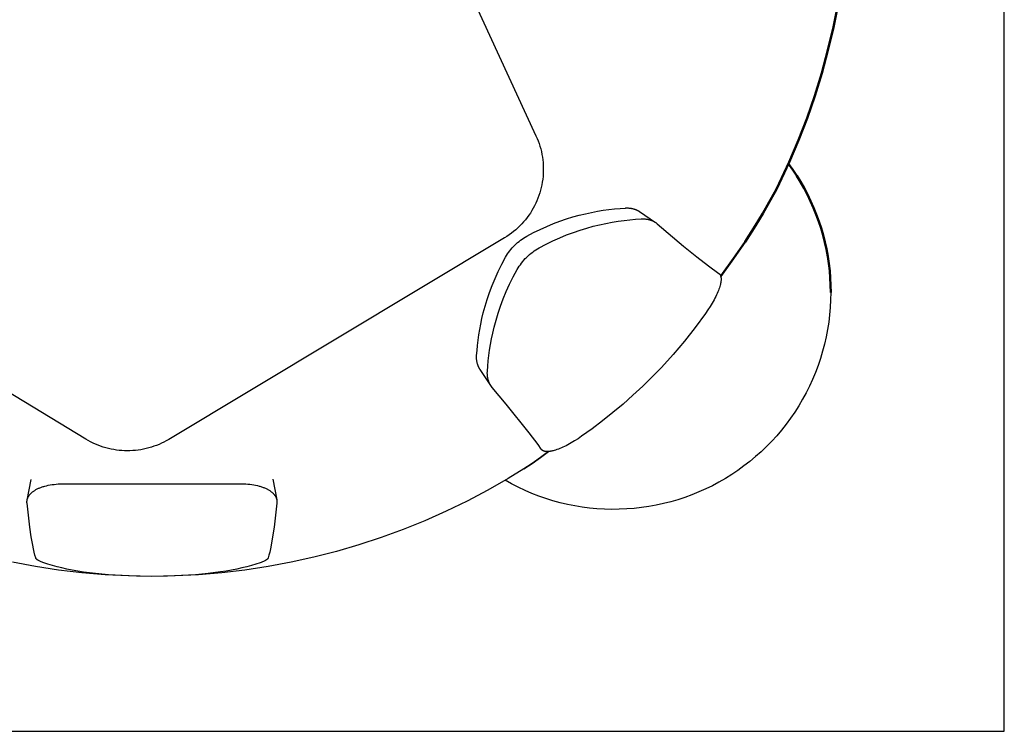
# Model space of a CAD drawing. Units: millimetres. Extents: x -1977 to 1978, y -1950 to 2170.
# Drawn here: x -85 to 550, y -550 to -91 of the extents above; entities that cross this region are included whole.
import ezdxf

# ---------------------------------------------------------------- set-up
doc = ezdxf.new("R2010")
doc.units = ezdxf.units.MM
doc.layers.add('M10_mini turtle', color=7, linetype='Continuous', true_color=0x000000)
doc.layers.add('Make2D$Visible$Curves', color=7, linetype='Continuous', true_color=0x000000)
doc.layers.add('Make2D$Visible$SceneSilhouetteCurves', color=7, linetype='Continuous', lineweight=50, true_color=0x000000)

msp = doc.modelspace()

# ---------------------------------------------------------------- linework, layer by layer
at = {"layer": 'M10_mini turtle', "color": 3, "true_color": 0x00ff00}
for p, q in [((550, -550, 62), (550, 550, 62)), ((-550, -550, 62), (550, -550, 62))]:
    msp.add_line(p, q, dxfattribs=at)
at = {"layer": 'Make2D$Visible$Curves', "color": 15, "lineweight": -3, "true_color": 0xbf3f3f}
for p, q in [((171.51, 0, 62), (247.87, -165.65, 62)), ((247.87, -165.65, 62), (248.6, -167.3, 62)), ((248.6, -167.3, 62), (249.26, -168.97, 62)), ((249.26, -168.97, 62), (249.87, -170.66, 62)), ((249.87, -170.66, 62), (250.42, -172.37, 62)), ((250.42, -172.37, 62), (250.91, -174.1, 62)), ((250.91, -174.1, 62), (251.34, -175.85, 62)), ((251.34, -175.85, 62), (251.71, -177.61, 62)), ((251.71, -177.61, 62), (252.01, -179.38, 62)), ((252.01, -179.38, 62), (252.26, -181.16, 62)), ((252.26, -181.16, 62), (252.44, -182.95, 62)), ((252.44, -182.95, 62), (252.56, -184.74, 62)), ((252.54, -190.13, 62), (252.41, -191.93, 62)), ((252.61, -188.34, 62), (252.54, -190.13, 62)), ((252.56, -184.74, 62), (252.62, -186.54, 62)), ((252.62, -186.54, 62), (252.61, -188.34, 62)), ((251.96, -195.49, 62), (251.65, -197.26, 62)), ((252.22, -193.71, 62), (251.96, -195.49, 62)), ((252.41, -191.93, 62), (252.22, -193.71, 62)), ((250.33, -202.49, 62), (249.77, -204.2, 62)), ((250.83, -200.76, 62), (250.33, -202.49, 62)), ((251.27, -199.02, 62), (250.83, -200.76, 62)), ((251.65, -197.26, 62), (251.27, -199.02, 62)), ((247.74, -209.19, 62), (246.95, -210.81, 62)), ((248.47, -207.55, 62), (247.74, -209.19, 62)), ((249.15, -205.89, 62), (248.47, -207.55, 62)), ((249.77, -204.2, 62), (249.15, -205.89, 62)), ((244.24, -215.47, 62), (243.24, -216.96, 62)), ((245.2, -213.95, 62), (244.24, -215.47, 62)), ((246.1, -212.4, 62), (245.2, -213.95, 62)), ((246.95, -210.81, 62), (246.1, -212.4, 62)), ((275.74, -216.89, 62), (279.73, -215.91, 62)), ((279.73, -215.91, 62), (283.65, -215.06, 62)), ((283.65, -215.06, 62), (287.5, -214.33, 62)), ((287.5, -214.33, 62), (291.27, -213.72, 62)), ((291.27, -213.72, 62), (294.96, -213.22, 62)), ((294.96, -213.22, 62), (298.57, -212.81, 62)), ((298.57, -212.81, 62), (302.11, -212.48, 62)), ((302.11, -212.48, 62), (305.56, -212.25, 62)), ((305.56, -212.25, 62), (305.95, -212.23, 62)), ((305.95, -212.23, 62), (306.33, -212.22, 62)), ((306.33, -212.22, 62), (306.7, -212.21, 62)), ((306.7, -212.21, 62), (307.07, -212.22, 62)), ((307.07, -212.22, 62), (307.44, -212.23, 62)), ((307.44, -212.23, 62), (307.81, -212.26, 62)), ((307.81, -212.26, 62), (308.17, -212.28, 62)), ((308.17, -212.28, 62), (308.52, -212.32, 62)), ((308.52, -212.32, 62), (308.88, -212.37, 62)), ((308.88, -212.37, 62), (309.22, -212.42, 62)), ((309.22, -212.42, 62), (309.57, -212.48, 62)), ((309.57, -212.48, 62), (309.91, -212.55, 62)), ((309.91, -212.55, 62), (310.24, -212.62, 62)), ((310.24, -212.62, 62), (310.57, -212.7, 62)), ((310.57, -212.7, 62), (310.9, -212.79, 62)), ((310.9, -212.79, 62), (311.22, -212.89, 62)), ((311.22, -212.89, 62), (311.45, -212.96, 62)), ((311.45, -212.96, 62), (311.68, -213.04, 62)), ((311.68, -213.04, 62), (311.9, -213.13, 62)), ((311.9, -213.13, 62), (312.12, -213.21, 62)), ((312.12, -213.21, 62), (312.34, -213.3, 62)), ((312.34, -213.3, 62), (312.56, -213.39, 62)), ((312.56, -213.39, 62), (312.78, -213.49, 62)), ((312.78, -213.49, 62), (312.99, -213.59, 62)), ((312.99, -213.59, 62), (313.2, -213.69, 62)), ((313.2, -213.69, 62), (313.41, -213.8, 62)), ((313.41, -213.8, 62), (313.62, -213.91, 62)), ((313.62, -213.91, 62), (313.82, -214.03, 62)), ((313.82, -214.03, 62), (314.02, -214.15, 62)), ((314.02, -214.15, 62), (314.21, -214.27, 62)), ((314.21, -214.27, 62), (314.41, -214.39, 62)), ((314.41, -214.39, 62), (314.6, -214.52, 62)), ((314.6, -214.52, 62), (325.01, -221.62, 62)), ((239.91, -221.21, 62), (238.71, -222.54, 62)), ((241.07, -219.83, 62), (239.91, -221.21, 62)), ((242.18, -218.42, 62), (241.07, -219.83, 62)), ((243.24, -216.96, 62), (242.18, -218.42, 62)), ((259.13, -222.32, 62), (263.36, -220.72, 62)), ((263.36, -220.72, 62), (267.55, -219.29, 62)), ((267.55, -219.29, 62), (271.68, -218.01, 62)), ((271.68, -218.01, 62), (275.74, -216.89, 62)), ((288.96, -223.03, 62), (293.01, -222.16, 62)), ((293.01, -222.16, 62), (296.98, -221.41, 62)), ((296.98, -221.41, 62), (300.88, -220.78, 62)), ((300.88, -220.78, 62), (304.69, -220.26, 62)), ((304.69, -220.26, 62), (308.43, -219.83, 62)), ((308.43, -219.83, 62), (312.09, -219.5, 62)), ((312.09, -219.5, 62), (315.66, -219.26, 62)), ((315.66, -219.26, 62), (316.06, -219.24, 62)), ((316.06, -219.24, 62), (316.45, -219.23, 62)), ((316.45, -219.23, 62), (316.84, -219.23, 62)), ((316.84, -219.23, 62), (317.22, -219.23, 62)), ((317.22, -219.23, 62), (317.6, -219.25, 62)), ((317.6, -219.25, 62), (317.98, -219.27, 62)), ((317.98, -219.27, 62), (318.35, -219.3, 62)), ((318.35, -219.3, 62), (318.72, -219.34, 62)), ((318.72, -219.34, 62), (319.09, -219.39, 62)), ((319.09, -219.39, 62), (319.45, -219.44, 62)), ((319.45, -219.44, 62), (319.8, -219.5, 62)), ((319.8, -219.5, 62), (320.15, -219.57, 62)), ((320.15, -219.57, 62), (320.5, -219.65, 62)), ((320.5, -219.65, 62), (320.84, -219.74, 62)), ((320.84, -219.74, 62), (321.17, -219.83, 62)), ((321.17, -219.83, 62), (321.51, -219.93, 62)), ((321.51, -219.93, 62), (321.83, -220.04, 62)), ((321.83, -220.04, 62), (322.15, -220.15, 62)), ((322.15, -220.15, 62), (322.47, -220.27, 62)), ((322.47, -220.27, 62), (322.78, -220.4, 62)), ((322.78, -220.4, 62), (323.09, -220.54, 62)), ((323.09, -220.54, 62), (323.39, -220.68, 62)), ((323.39, -220.68, 62), (323.69, -220.83, 62)), ((323.69, -220.83, 62), (323.98, -220.98, 62)), ((323.98, -220.98, 62), (324.27, -221.15, 62)), ((324.27, -221.15, 62), (324.55, -221.32, 62)), ((324.55, -221.32, 62), (324.82, -221.49, 62)), ((324.82, -221.49, 62), (325.1, -221.68, 62)), ((325.1, -221.68, 62), (325.36, -221.87, 62)), ((325.36, -221.87, 62), (325.62, -222.06, 62)), ((325.62, -222.06, 62), (325.88, -222.26, 62)), ((325.88, -222.26, 62), (326.13, -222.47, 62)), ((232.03, -228.54, 62), (230.57, -229.6, 62)), ((233.45, -227.44, 62), (232.03, -228.54, 62)), ((234.82, -226.28, 62), (233.45, -227.44, 62)), ((236.16, -225.08, 62), (234.82, -226.28, 62)), ((237.46, -223.83, 62), (236.16, -225.08, 62)), ((238.71, -222.54, 62), (237.46, -223.83, 62)), ((241.95, -230.43, 62), (246.26, -228.14, 62)), ((246.26, -228.14, 62), (250.57, -226.02, 62)), ((250.57, -226.02, 62), (254.87, -224.08, 62)), ((254.87, -224.08, 62), (259.13, -222.32, 62)), ((267.67, -229.64, 62), (272.04, -227.99, 62)), ((272.04, -227.99, 62), (276.37, -226.52, 62)), ((276.37, -226.52, 62), (280.63, -225.2, 62)), ((280.63, -225.2, 62), (284.84, -224.04, 62)), ((284.84, -224.04, 62), (288.96, -223.03, 62)), ((326.13, -222.47, 62), (343.11, -236.77, 62)), ((227.56, -231.55, 62), (10.93, -361.59, 62)), ((229.08, -230.6, 62), (227.56, -231.55, 62)), ((230.57, -229.6, 62), (229.08, -230.6, 62)), ((235.09, -235.39, 62), (236.01, -234.57, 62)), ((236.01, -234.57, 62), (236.95, -233.78, 62)), ((236.95, -233.78, 62), (237.92, -233.03, 62)), ((237.92, -233.03, 62), (238.91, -232.32, 62)), ((238.91, -232.32, 62), (239.91, -231.65, 62)), ((239.91, -231.65, 62), (240.92, -231.02, 62)), ((240.92, -231.02, 62), (241.95, -230.43, 62)), ((254.37, -235.65, 62), (258.82, -233.47, 62)), ((258.82, -233.47, 62), (263.26, -231.47, 62)), ((263.26, -231.47, 62), (267.67, -229.64, 62)), ((229.55, -241.92, 62), (230.23, -240.92, 62)), ((230.23, -240.92, 62), (230.95, -239.94, 62)), ((230.95, -239.94, 62), (231.71, -238.98, 62)), ((231.71, -238.98, 62), (232.5, -238.04, 62)), ((232.5, -238.04, 62), (233.33, -237.13, 62)), ((233.33, -237.13, 62), (234.19, -236.24, 62)), ((234.19, -236.24, 62), (235.09, -235.39, 62)), ((244.75, -241.48, 62), (245.75, -240.7, 62)), ((245.75, -240.7, 62), (246.77, -239.97, 62)), ((246.77, -239.97, 62), (247.81, -239.28, 62)), ((247.81, -239.28, 62), (248.86, -238.63, 62)), ((248.86, -238.63, 62), (249.92, -238.02, 62)), ((249.92, -238.02, 62), (254.37, -235.65, 62)), ((343.11, -236.77, 62), (351.63, -243.67, 62)), ((225.82, -248.55, 62), (228.31, -243.95, 62)), ((228.31, -243.95, 62), (228.91, -242.93, 62)), ((228.91, -242.93, 62), (229.55, -241.92, 62)), ((238.55, -247.84, 62), (239.33, -246.85, 62)), ((239.33, -246.85, 62), (240.15, -245.88, 62)), ((240.15, -245.88, 62), (241.01, -244.94, 62)), ((241.01, -244.94, 62), (241.45, -244.48, 62)), ((241.45, -244.48, 62), (241.9, -244.02, 62)), ((241.9, -244.02, 62), (242.36, -243.58, 62)), ((242.36, -243.58, 62), (242.83, -243.14, 62)), ((242.83, -243.14, 62), (243.78, -242.29, 62)), ((243.78, -242.29, 62), (244.75, -241.48, 62)), ((351.63, -243.67, 62), (359.21, -249.58, 62)), ((221.45, -257.74, 62), (223.53, -253.16, 62)), ((223.53, -253.16, 62), (225.82, -248.55, 62)), ((233.26, -256.74, 62), (235.83, -251.98, 62)), ((235.83, -251.98, 62), (236.45, -250.93, 62)), ((236.45, -250.93, 62), (237.11, -249.88, 62)), ((237.11, -249.88, 62), (237.81, -248.86, 62)), ((237.81, -248.86, 62), (238.55, -247.84, 62)), ((359.21, -249.58, 62), (365.81, -254.46, 62)), ((219.56, -262.3, 62), (221.45, -257.74, 62)), ((230.9, -261.5, 62), (233.26, -256.74, 62)), ((365.81, -254.46, 62), (365.85, -254.49, 62)), ((365.85, -254.49, 62), (365.89, -254.52, 62)), ((365.89, -254.52, 62), (365.94, -254.56, 62)), ((365.94, -254.56, 62), (365.98, -254.59, 62)), ((365.98, -254.59, 62), (366.01, -254.62, 62)), ((366.01, -254.62, 62), (366.05, -254.66, 62)), ((366.05, -254.66, 62), (366.09, -254.69, 62)), ((366.09, -254.69, 62), (366.13, -254.73, 62)), ((366.13, -254.73, 62), (366.17, -254.76, 62)), ((366.17, -254.76, 62), (366.2, -254.8, 62)), ((366.2, -254.8, 62), (366.24, -254.84, 62)), ((366.24, -254.84, 62), (366.27, -254.88, 62)), ((366.27, -254.88, 62), (366.34, -254.95, 62)), ((366.34, -254.95, 62), (366.41, -255.04, 62)), ((366.41, -255.04, 62), (366.47, -255.12, 62)), ((366.47, -255.12, 62), (366.54, -255.21, 62)), ((366.54, -255.21, 62), (366.6, -255.3, 62)), ((366.6, -255.3, 62), (366.65, -255.39, 62)), ((366.65, -255.39, 62), (366.71, -255.49, 62)), ((366.71, -255.49, 62), (366.76, -255.59, 62)), ((366.76, -255.59, 62), (366.81, -255.69, 62)), ((366.81, -255.69, 62), (366.86, -255.79, 62)), ((366.86, -255.79, 62), (366.9, -255.9, 62)), ((366.9, -255.9, 62), (366.94, -256.01, 62)), ((366.94, -256.01, 62), (366.98, -256.12, 62)), ((366.98, -256.12, 62), (367.02, -256.23, 62)), ((367.02, -256.23, 62), (367.06, -256.35, 62)), ((367.06, -256.35, 62), (367.09, -256.47, 62)), ((367.14, -260.1, 62), (367.08, -260.46, 62)), ((367.09, -256.47, 62), (367.12, -256.59, 62)), ((367.12, -256.59, 62), (367.15, -256.72, 62)), ((367.19, -259.74, 62), (367.14, -260.1, 62)), ((367.15, -256.72, 62), (367.17, -256.84, 62)), ((367.17, -256.84, 62), (367.19, -256.97, 62)), ((367.19, -256.97, 62), (367.22, -257.11, 62)), ((367.23, -259.4, 62), (367.19, -259.74, 62)), ((367.22, -257.11, 62), (367.23, -257.24, 62)), ((367.23, -257.24, 62), (367.25, -257.38, 62)), ((367.26, -259.06, 62), (367.23, -259.4, 62)), ((367.25, -257.38, 62), (367.26, -257.52, 62)), ((367.26, -257.52, 62), (367.27, -257.66, 62)), ((367.28, -258.73, 62), (367.26, -259.06, 62)), ((367.27, -257.66, 62), (367.28, -257.81, 62)), ((367.28, -257.81, 62), (367.29, -258.11, 62)), ((367.29, -258.42, 62), (367.28, -258.73, 62)), ((367.29, -258.11, 62), (367.29, -258.42, 62)), ((-42.46, -361.44, 62), (-201.24, -264.94, 62)), ((217.87, -266.81, 62), (219.56, -262.3, 62)), ((226.79, -270.94, 62), (228.74, -266.23, 62)), ((228.74, -266.23, 62), (230.9, -261.5, 62)), ((365.22, -266.41, 62), (364.81, -267.38, 62)), ((365.6, -265.47, 62), (365.22, -266.41, 62)), ((365.94, -264.56, 62), (365.6, -265.47, 62)), ((366.25, -263.68, 62), (365.94, -264.56, 62)), ((366.51, -262.82, 62), (366.25, -263.68, 62)), ((366.74, -262, 62), (366.51, -262.82, 62)), ((366.84, -261.61, 62), (366.74, -262, 62)), ((366.93, -261.22, 62), (366.84, -261.61, 62)), ((367.01, -260.83, 62), (366.93, -261.22, 62)), ((367.08, -260.46, 62), (367.01, -260.83, 62)), ((215.03, -275.65, 62), (216.36, -271.26, 62)), ((216.36, -271.26, 62), (217.87, -266.81, 62)), ((225.05, -275.6, 62), (226.79, -270.94, 62)), ((362.79, -271.46, 62), (361.58, -273.62, 62)), ((363.34, -270.41, 62), (362.79, -271.46, 62)), ((363.87, -269.38, 62), (363.34, -270.41, 62)), ((364.35, -268.37, 62), (363.87, -269.38, 62)), ((364.81, -267.38, 62), (364.35, -268.37, 62)), ((213.88, -279.96, 62), (215.03, -275.65, 62)), ((223.49, -280.2, 62), (225.05, -275.6, 62)), ((358.79, -278.07, 62), (357.24, -280.32, 62)), ((360.24, -275.82, 62), (358.79, -278.07, 62)), ((361.58, -273.62, 62), (360.24, -275.82, 62)), ((212.24, -287.21, 62), (213.01, -283.61, 62)), ((213.01, -283.61, 62), (213.88, -279.96, 62)), ((220.93, -289.2, 62), (222.12, -284.74, 62)), ((222.12, -284.74, 62), (223.49, -280.2, 62)), ((357.24, -280.32, 62), (350.65, -289.3, 62)), ((211.02, -294.2, 62), (211.59, -290.73, 62)), ((211.59, -290.73, 62), (212.24, -287.21, 62)), ((220.03, -292.97, 62), (220.93, -289.2, 62)), ((350.65, -289.3, 62), (343.7, -298.1, 62)), ((210.16, -300.92, 62), (210.55, -297.59, 62)), ((210.55, -297.59, 62), (211.02, -294.2, 62)), ((218.57, -300.33, 62), (219.25, -296.68, 62)), ((219.25, -296.68, 62), (220.03, -292.97, 62)), ((343.7, -298.1, 62), (336.4, -306.71, 62)), ((209.6, -307.38, 62), (209.84, -304.19, 62)), ((209.84, -304.19, 62), (210.16, -300.92, 62)), ((217.5, -307.42, 62), (217.99, -303.91, 62)), ((217.99, -303.91, 62), (218.57, -300.33, 62)), ((209.56, -308.15, 62), (209.57, -307.77, 62)), ((209.56, -308.52, 62), (209.56, -308.15, 62)), ((209.56, -308.9, 62), (209.56, -308.52, 62)), ((209.57, -309.27, 62), (209.56, -308.9, 62)), ((209.57, -307.77, 62), (209.6, -307.38, 62)), ((209.59, -309.63, 62), (209.57, -309.27, 62)), ((209.61, -309.99, 62), (209.59, -309.63, 62)), ((209.65, -310.35, 62), (209.61, -309.99, 62)), ((209.69, -310.7, 62), (209.65, -310.35, 62)), ((209.74, -311.05, 62), (209.69, -310.7, 62)), ((209.8, -311.39, 62), (209.74, -311.05, 62)), ((216.77, -314.24, 62), (217.1, -310.86, 62)), ((217.1, -310.86, 62), (217.5, -307.42, 62)), ((336.4, -306.71, 62), (328.79, -315.09, 62)), ((209.86, -311.73, 62), (209.8, -311.39, 62)), ((209.93, -312.07, 62), (209.86, -311.73, 62)), ((210.01, -312.4, 62), (209.93, -312.07, 62)), ((210.1, -312.72, 62), (210.01, -312.4, 62)), ((210.19, -313.04, 62), (210.1, -312.72, 62)), ((210.27, -313.27, 62), (210.19, -313.04, 62)), ((210.34, -313.5, 62), (210.27, -313.27, 62)), ((210.42, -313.73, 62), (210.34, -313.5, 62)), ((210.51, -313.95, 62), (210.42, -313.73, 62)), ((210.6, -314.17, 62), (210.51, -313.95, 62)), ((210.69, -314.39, 62), (210.6, -314.17, 62)), ((210.78, -314.61, 62), (210.69, -314.39, 62)), ((210.88, -314.82, 62), (210.78, -314.61, 62)), ((210.98, -315.03, 62), (210.88, -314.82, 62)), ((211.09, -315.24, 62), (210.98, -315.03, 62)), ((211.2, -315.44, 62), (211.09, -315.24, 62)), ((211.31, -315.65, 62), (211.2, -315.44, 62)), ((211.42, -315.85, 62), (211.31, -315.65, 62)), ((211.54, -316.04, 62), (211.42, -315.85, 62)), ((211.67, -316.24, 62), (211.54, -316.04, 62)), ((211.79, -316.43, 62), (211.67, -316.24, 62)), ((218.8, -326.9, 62), (211.79, -316.43, 62)), ((216.5, -317.94, 62), (216.52, -317.54, 62)), ((216.52, -317.54, 62), (216.77, -314.24, 62)), ((328.79, -315.09, 62), (322.84, -321.26, 62)), ((216.48, -318.72, 62), (216.49, -318.33, 62)), ((216.48, -319.11, 62), (216.48, -318.72, 62)), ((216.5, -319.49, 62), (216.48, -319.11, 62)), ((216.49, -318.33, 62), (216.5, -317.94, 62)), ((216.52, -319.86, 62), (216.5, -319.49, 62)), ((216.54, -320.24, 62), (216.52, -319.86, 62)), ((216.58, -320.61, 62), (216.54, -320.24, 62)), ((216.62, -320.97, 62), (216.58, -320.61, 62)), ((216.67, -321.33, 62), (216.62, -320.97, 62)), ((216.73, -321.68, 62), (216.67, -321.33, 62)), ((216.8, -322.04, 62), (216.73, -321.68, 62)), ((216.87, -322.38, 62), (216.8, -322.04, 62)), ((216.96, -322.72, 62), (216.87, -322.38, 62)), ((217.05, -323.06, 62), (216.96, -322.72, 62)), ((217.14, -323.39, 62), (217.05, -323.06, 62)), ((217.22, -323.63, 62), (217.14, -323.39, 62)), ((217.3, -323.87, 62), (217.22, -323.63, 62)), ((217.38, -324.1, 62), (217.3, -323.87, 62)), ((322.84, -321.26, 62), (316.72, -327.28, 62)), ((217.47, -324.33, 62), (217.38, -324.1, 62)), ((217.56, -324.56, 62), (217.47, -324.33, 62)), ((217.65, -324.79, 62), (217.56, -324.56, 62)), ((217.75, -325.01, 62), (217.65, -324.79, 62)), ((217.85, -325.23, 62), (217.75, -325.01, 62)), ((217.96, -325.45, 62), (217.85, -325.23, 62)), ((218.07, -325.66, 62), (217.96, -325.45, 62)), ((218.18, -325.87, 62), (218.07, -325.66, 62)), ((218.3, -326.08, 62), (218.18, -325.87, 62)), ((218.42, -326.29, 62), (218.3, -326.08, 62)), ((218.54, -326.5, 62), (218.42, -326.29, 62)), ((218.67, -326.7, 62), (218.54, -326.5, 62)), ((218.8, -326.9, 62), (218.67, -326.7, 62)), ((219.65, -328.03, 62), (218.8, -326.9, 62)), ((228.68, -338.84, 62), (219.65, -328.03, 62)), ((316.72, -327.28, 62), (310.45, -333.14, 62)), ((310.45, -333.14, 62), (304.05, -338.82, 62)), ((243.49, -357.36, 62), (228.68, -338.84, 62)), ((304.05, -338.82, 62), (297.51, -344.31, 62)), ((297.51, -344.31, 62), (290.87, -349.62, 62)), ((284.12, -354.72, 62), (277.27, -359.61, 62)), ((290.87, -349.62, 62), (284.12, -354.72, 62)), ((-40.95, -362.33, 62), (-42.46, -361.44, 62)), ((10.93, -361.59, 62), (9.41, -362.46, 62)), ((249.19, -364.98, 62), (243.49, -357.36, 62)), ((275, -361.15, 62), (272.75, -362.58, 62)), ((277.27, -359.61, 62), (275, -361.15, 62)), ((-39.41, -363.16, 62), (-40.95, -362.33, 62)), ((-37.84, -363.94, 62), (-39.41, -363.16, 62)), ((-36.24, -364.67, 62), (-37.84, -363.94, 62)), ((-34.62, -365.34, 62), (-36.24, -364.67, 62)), ((-32.98, -365.96, 62), (-34.62, -365.34, 62)), ((-31.32, -366.52, 62), (-32.98, -365.96, 62)), ((-29.64, -367.02, 62), (-31.32, -366.52, 62)), ((-27.94, -367.47, 62), (-29.64, -367.02, 62)), ((-26.23, -367.86, 62), (-27.94, -367.47, 62)), ((-24.51, -368.19, 62), (-26.23, -367.86, 62)), ((-22.78, -368.46, 62), (-24.51, -368.19, 62)), ((-7.06, -368.24, 62), (-8.79, -368.5, 62)), ((-5.33, -367.92, 62), (-7.06, -368.24, 62)), ((-3.62, -367.54, 62), (-5.33, -367.92, 62)), ((-1.92, -367.1, 62), (-3.62, -367.54, 62)), ((-0.24, -366.6, 62), (-1.92, -367.1, 62)), ((1.42, -366.05, 62), (-0.24, -366.6, 62)), ((3.07, -365.44, 62), (1.42, -366.05, 62)), ((4.69, -364.78, 62), (3.07, -365.44, 62)), ((6.29, -364.06, 62), (4.69, -364.78, 62)), ((7.87, -363.29, 62), (6.29, -364.06, 62)), ((9.41, -362.46, 62), (7.87, -363.29, 62)), ((251.33, -367.97, 62), (249.19, -364.98, 62)), ((251.36, -368.01, 62), (251.33, -367.97, 62)), ((251.39, -368.05, 62), (251.36, -368.01, 62)), ((251.42, -368.09, 62), (251.39, -368.05, 62)), ((251.46, -368.13, 62), (251.42, -368.09, 62)), ((251.49, -368.17, 62), (251.46, -368.13, 62)), ((251.52, -368.21, 62), (251.49, -368.17, 62)), ((251.56, -368.25, 62), (251.52, -368.21, 62)), ((251.59, -368.29, 62), (251.56, -368.25, 62)), ((251.63, -368.33, 62), (251.59, -368.29, 62)), ((251.67, -368.36, 62), (251.63, -368.33, 62)), ((251.7, -368.4, 62), (251.67, -368.36, 62)), ((251.74, -368.44, 62), (251.7, -368.4, 62)), ((261.43, -368.18, 62), (260.55, -368.48, 62)), ((262.35, -367.85, 62), (261.43, -368.18, 62)), ((263.29, -367.48, 62), (262.35, -367.85, 62)), ((264.26, -367.07, 62), (263.29, -367.48, 62)), ((265.25, -366.63, 62), (264.26, -367.07, 62)), ((266.27, -366.15, 62), (265.25, -366.63, 62)), ((267.31, -365.64, 62), (266.27, -366.15, 62)), ((268.36, -365.09, 62), (267.31, -365.64, 62)), ((270.53, -363.9, 62), (268.36, -365.09, 62)), ((272.75, -362.58, 62), (270.53, -363.9, 62)), ((-21.04, -368.67, 62), (-22.78, -368.46, 62)), ((-19.29, -368.83, 62), (-21.04, -368.67, 62)), ((-17.54, -368.92, 62), (-19.29, -368.83, 62)), ((-15.79, -368.96, 62), (-17.54, -368.92, 62)), ((-14.03, -368.93, 62), (-15.79, -368.96, 62)), ((-12.28, -368.85, 62), (-14.03, -368.93, 62)), ((-10.53, -368.7, 62), (-12.28, -368.85, 62)), ((-8.79, -368.5, 62), (-10.53, -368.7, 62)), ((251.82, -368.51, 62), (251.74, -368.44, 62)), ((251.9, -368.57, 62), (251.82, -368.51, 62)), ((251.98, -368.64, 62), (251.9, -368.57, 62)), ((252.07, -368.7, 62), (251.98, -368.64, 62)), ((252.16, -368.76, 62), (252.07, -368.7, 62)), ((252.25, -368.82, 62), (252.16, -368.76, 62)), ((252.35, -368.87, 62), (252.25, -368.82, 62)), ((252.45, -368.93, 62), (252.35, -368.87, 62)), ((252.55, -368.98, 62), (252.45, -368.93, 62)), ((252.65, -369.03, 62), (252.55, -368.98, 62)), ((252.76, -369.07, 62), (252.65, -369.03, 62)), ((252.87, -369.11, 62), (252.76, -369.07, 62)), ((252.98, -369.16, 62), (252.87, -369.11, 62)), ((253.09, -369.19, 62), (252.98, -369.16, 62)), ((253.21, -369.23, 62), (253.09, -369.19, 62)), ((253.33, -369.26, 62), (253.21, -369.23, 62)), ((253.45, -369.29, 62), (253.33, -369.26, 62)), ((253.58, -369.32, 62), (253.45, -369.29, 62)), ((253.7, -369.35, 62), (253.58, -369.32, 62)), ((253.83, -369.37, 62), (253.7, -369.35, 62)), ((253.97, -369.4, 62), (253.83, -369.37, 62)), ((254.1, -369.41, 62), (253.97, -369.4, 62)), ((254.24, -369.43, 62), (254.1, -369.41, 62)), ((254.38, -369.44, 62), (254.24, -369.43, 62)), ((254.52, -369.46, 62), (254.38, -369.44, 62)), ((254.67, -369.47, 62), (254.52, -369.46, 62)), ((254.97, -369.48, 62), (254.67, -369.47, 62)), ((255.28, -369.48, 62), (254.97, -369.48, 62)), ((255.59, -369.47, 62), (255.28, -369.48, 62)), ((255.92, -369.45, 62), (255.59, -369.47, 62)), ((256.26, -369.42, 62), (255.92, -369.45, 62)), ((256.6, -369.39, 62), (256.26, -369.42, 62)), ((256.96, -369.34, 62), (256.6, -369.39, 62)), ((257.32, -369.28, 62), (256.96, -369.34, 62)), ((257.7, -369.22, 62), (257.32, -369.28, 62)), ((258.08, -369.14, 62), (257.7, -369.22, 62)), ((258.47, -369.05, 62), (258.08, -369.14, 62)), ((258.87, -368.96, 62), (258.47, -369.05, 62)), ((259.69, -368.74, 62), (258.87, -368.96, 62)), ((260.55, -368.48, 62), (259.69, -368.74, 62)), ((-80.36, -400.72, 62), (-77.78, -387.37, 62)), ((78.07, -387.31, 62), (80.66, -400.66, 62)), ((-74.69, -394.02, 62), (-74.29, -393.8, 62)), ((-74.29, -393.8, 62), (-73.87, -393.58, 62)), ((-73.87, -393.58, 62), (-73.44, -393.37, 62)), ((-73.44, -393.37, 62), (-73, -393.17, 62)), ((-73, -393.17, 62), (-72.54, -392.97, 62)), ((-72.54, -392.97, 62), (-72.08, -392.77, 62)), ((-72.08, -392.77, 62), (-71.59, -392.59, 62)), ((-71.59, -392.59, 62), (-71.1, -392.4, 62)), ((-71.1, -392.4, 62), (-70.59, -392.23, 62)), ((-70.59, -392.23, 62), (-70.07, -392.06, 62)), ((-70.07, -392.06, 62), (-69.54, -391.9, 62)), ((-69.54, -391.9, 62), (-69, -391.74, 62)), ((-69, -391.74, 62), (-67.88, -391.46, 62)), ((-67.88, -391.46, 62), (-66.72, -391.19, 62)), ((-66.72, -391.19, 62), (-65.51, -390.96, 62)), ((-65.51, -390.96, 62), (-64.27, -390.77, 62)), ((-64.27, -390.77, 62), (-62.99, -390.6, 62)), ((-62.99, -390.6, 62), (-61.67, -390.47, 62)), ((-61.67, -390.47, 62), (-60.32, -390.37, 62)), ((-60.32, -390.37, 62), (-58.95, -390.3, 62)), ((-58.95, -390.3, 62), (-57.56, -390.27, 62)), ((-57.56, -390.27, 62), (-56.15, -390.27, 62)), ((-56.15, -390.27, 62), (56.45, -390.23, 62)), ((56.45, -390.23, 62), (57.86, -390.23, 62)), ((57.86, -390.23, 62), (59.25, -390.26, 62)), ((59.25, -390.26, 62), (60.62, -390.32, 62)), ((60.62, -390.32, 62), (61.97, -390.42, 62)), ((61.97, -390.42, 62), (63.28, -390.55, 62)), ((63.28, -390.55, 62), (64.57, -390.72, 62)), ((64.57, -390.72, 62), (65.81, -390.91, 62)), ((65.81, -390.91, 62), (67.02, -391.14, 62)), ((67.02, -391.14, 62), (68.18, -391.4, 62)), ((68.18, -391.4, 62), (69.3, -391.69, 62)), ((69.3, -391.69, 62), (69.84, -391.85, 62)), ((69.84, -391.85, 62), (70.37, -392.01, 62)), ((70.37, -392.01, 62), (70.89, -392.18, 62)), ((70.89, -392.18, 62), (71.4, -392.35, 62)), ((71.4, -392.35, 62), (71.89, -392.53, 62)), ((71.89, -392.53, 62), (72.38, -392.72, 62)), ((72.38, -392.72, 62), (72.84, -392.91, 62)), ((72.84, -392.91, 62), (73.3, -393.11, 62)), ((73.3, -393.11, 62), (73.74, -393.32, 62)), ((73.74, -393.32, 62), (74.17, -393.53, 62)), ((74.17, -393.53, 62), (74.59, -393.74, 62)), ((74.59, -393.74, 62), (74.99, -393.96, 62)), ((-80.25, -400.24, 62), (-80.21, -400.09, 62)), ((-80.21, -400.09, 62), (-80.17, -399.94, 62)), ((-80.17, -399.94, 62), (-80.12, -399.8, 62)), ((-80.12, -399.8, 62), (-80.07, -399.65, 62)), ((-80.07, -399.65, 62), (-80.01, -399.5, 62)), ((-80.01, -399.5, 62), (-79.95, -399.36, 62)), ((-79.95, -399.36, 62), (-79.89, -399.21, 62)), ((-79.89, -399.21, 62), (-79.83, -399.07, 62)), ((-79.83, -399.07, 62), (-79.76, -398.93, 62)), ((-79.76, -398.93, 62), (-79.69, -398.78, 62)), ((-79.69, -398.78, 62), (-79.62, -398.64, 62)), ((-79.62, -398.64, 62), (-79.54, -398.5, 62)), ((-79.54, -398.5, 62), (-79.46, -398.36, 62)), ((-79.46, -398.36, 62), (-79.37, -398.21, 62)), ((-79.37, -398.21, 62), (-79.28, -398.07, 62)), ((-79.28, -398.07, 62), (-79.19, -397.93, 62)), ((-79.19, -397.93, 62), (-79.1, -397.8, 62)), ((-79.1, -397.8, 62), (-79, -397.66, 62)), ((-79, -397.66, 62), (-78.9, -397.52, 62)), ((-78.9, -397.52, 62), (-78.79, -397.38, 62)), ((-78.79, -397.38, 62), (-78.68, -397.25, 62)), ((-78.68, -397.25, 62), (-78.46, -396.98, 62)), ((-78.46, -396.98, 62), (-78.22, -396.71, 62)), ((-78.22, -396.71, 62), (-77.97, -396.45, 62)), ((-77.97, -396.45, 62), (-77.7, -396.19, 62)), ((-77.7, -396.19, 62), (-77.42, -395.93, 62)), ((-77.42, -395.93, 62), (-77.12, -395.68, 62)), ((-77.12, -395.68, 62), (-76.82, -395.43, 62)), ((-76.82, -395.43, 62), (-76.5, -395.18, 62)), ((-76.5, -395.18, 62), (-76.16, -394.94, 62)), ((-76.16, -394.94, 62), (-75.82, -394.7, 62)), ((-75.82, -394.7, 62), (-75.46, -394.47, 62)), ((-75.46, -394.47, 62), (-75.08, -394.24, 62)), ((-75.08, -394.24, 62), (-74.69, -394.02, 62)), ((74.99, -393.96, 62), (75.38, -394.18, 62)), ((75.38, -394.18, 62), (75.75, -394.41, 62)), ((75.75, -394.41, 62), (76.12, -394.64, 62)), ((76.12, -394.64, 62), (76.46, -394.88, 62)), ((76.46, -394.88, 62), (76.8, -395.12, 62)), ((76.8, -395.12, 62), (77.12, -395.37, 62)), ((77.12, -395.37, 62), (77.42, -395.62, 62)), ((77.42, -395.62, 62), (77.72, -395.87, 62)), ((77.72, -395.87, 62), (78, -396.13, 62)), ((78, -396.13, 62), (78.26, -396.39, 62)), ((78.26, -396.39, 62), (78.52, -396.65, 62)), ((78.52, -396.65, 62), (78.76, -396.92, 62)), ((78.76, -396.92, 62), (78.98, -397.19, 62)), ((78.98, -397.19, 62), (79.09, -397.32, 62)), ((79.09, -397.32, 62), (79.2, -397.46, 62)), ((79.2, -397.46, 62), (79.3, -397.6, 62)), ((79.3, -397.6, 62), (79.4, -397.74, 62)), ((79.4, -397.74, 62), (79.49, -397.88, 62)), ((79.49, -397.88, 62), (79.58, -398.02, 62)), ((79.58, -398.02, 62), (79.67, -398.16, 62)), ((79.67, -398.16, 62), (79.76, -398.3, 62)), ((79.76, -398.3, 62), (79.84, -398.44, 62)), ((79.84, -398.44, 62), (79.91, -398.58, 62)), ((79.91, -398.58, 62), (79.99, -398.72, 62)), ((79.99, -398.72, 62), (80.06, -398.87, 62)), ((80.06, -398.87, 62), (80.13, -399.01, 62)), ((80.13, -399.01, 62), (80.19, -399.15, 62)), ((80.19, -399.15, 62), (80.25, -399.3, 62)), ((80.25, -399.3, 62), (80.31, -399.44, 62)), ((80.31, -399.44, 62), (80.37, -399.59, 62)), ((80.37, -399.59, 62), (80.42, -399.74, 62)), ((80.42, -399.74, 62), (80.47, -399.88, 62)), ((80.47, -399.88, 62), (80.51, -400.03, 62)), ((80.51, -400.03, 62), (80.55, -400.18, 62)), ((-80.49, -401.88, 62), (-80.48, -401.75, 62)), ((-80.49, -402.01, 62), (-80.49, -401.88, 62)), ((-80.49, -402.14, 62), (-80.49, -402.01, 62)), ((-80.49, -402.27, 62), (-80.49, -402.14, 62)), ((-80.48, -402.41, 62), (-80.49, -402.27, 62)), ((-80.48, -401.62, 62), (-80.47, -401.49, 62)), ((-80.48, -401.75, 62), (-80.48, -401.62, 62)), ((-80.47, -402.54, 62), (-80.48, -402.41, 62)), ((-80.47, -401.49, 62), (-80.46, -401.36, 62)), ((-80.46, -402.67, 62), (-80.47, -402.54, 62)), ((-80.46, -401.36, 62), (-80.44, -401.24, 62)), ((-80.45, -402.8, 62), (-80.46, -402.67, 62)), ((-78.59, -418.26, 62), (-80.45, -402.8, 62)), ((-80.44, -401.24, 62), (-80.43, -401.11, 62)), ((-80.43, -401.11, 62), (-80.41, -400.98, 62)), ((-80.41, -400.98, 62), (-80.39, -400.85, 62)), ((-80.39, -400.85, 62), (-80.36, -400.72, 62)), ((-80.36, -400.72, 62), (-80.33, -400.55, 62)), ((-80.33, -400.55, 62), (-80.29, -400.38, 62)), ((-80.29, -400.38, 62), (-80.25, -400.24, 62)), ((80.75, -402.74, 62), (78.89, -418.21, 62)), ((80.55, -400.18, 62), (80.59, -400.33, 62)), ((80.59, -400.33, 62), (80.62, -400.47, 62)), ((80.62, -400.47, 62), (80.65, -400.62, 62)), ((80.65, -400.62, 62), (80.68, -400.77, 62)), ((80.68, -400.77, 62), (80.71, -400.92, 62)), ((80.71, -400.92, 62), (80.73, -401.07, 62)), ((80.73, -401.07, 62), (80.75, -401.22, 62)), ((80.75, -401.22, 62), (80.76, -401.37, 62)), ((80.76, -402.59, 62), (80.75, -402.74, 62)), ((80.76, -401.37, 62), (80.77, -401.52, 62)), ((80.77, -402.43, 62), (80.76, -402.59, 62)), ((80.77, -401.52, 62), (80.78, -401.67, 62)), ((80.78, -402.28, 62), (80.77, -402.43, 62)), ((80.78, -401.67, 62), (80.79, -401.83, 62)), ((80.79, -402.13, 62), (80.78, -402.28, 62)), ((80.79, -401.83, 62), (80.79, -401.98, 62)), ((80.79, -401.98, 62), (80.79, -402.13, 62)), ((-77.67, -424.44, 62), (-78.59, -418.26, 62)), ((78.89, -418.21, 62), (77.97, -424.4, 62)), ((-76.74, -429.82, 62), (-77.67, -424.44, 62)), ((77.97, -424.4, 62), (77.04, -429.77, 62)), ((-76.26, -432.2, 62), (-76.74, -429.82, 62)), ((77.04, -429.77, 62), (76.56, -432.15, 62)), ((-75.79, -434.38, 62), (-76.26, -432.2, 62)), ((-75.31, -436.35, 62), (-75.79, -434.38, 62)), ((-74.83, -438.11, 62), (-75.31, -436.35, 62)), ((-74.82, -438.13, 62), (-74.83, -438.11, 62)), ((-74.82, -438.15, 62), (-74.82, -438.13, 62)), ((-74.81, -438.18, 62), (-74.82, -438.15, 62)), ((-74.8, -438.2, 62), (-74.81, -438.18, 62)), ((-74.79, -438.22, 62), (-74.8, -438.2, 62)), ((-74.78, -438.25, 62), (-74.79, -438.22, 62)), ((-74.77, -438.27, 62), (-74.78, -438.25, 62)), ((-74.76, -438.29, 62), (-74.77, -438.27, 62)), ((75.05, -438.26, 62), (75.04, -438.29, 62)), ((75.06, -438.24, 62), (75.05, -438.26, 62)), ((75.07, -438.22, 62), (75.06, -438.24, 62)), ((75.08, -438.2, 62), (75.07, -438.22, 62)), ((75.09, -438.17, 62), (75.08, -438.2, 62)), ((75.1, -438.15, 62), (75.09, -438.17, 62)), ((75.11, -438.13, 62), (75.1, -438.15, 62)), ((75.12, -438.1, 62), (75.11, -438.13, 62)), ((75.13, -438.06, 62), (75.12, -438.08, 62)), ((75.12, -438.08, 62), (75.12, -438.1, 62)), ((75.61, -436.3, 62), (75.13, -438.06, 62)), ((76.09, -434.33, 62), (75.61, -436.3, 62)), ((76.56, -432.15, 62), (76.09, -434.33, 62)), ((-74.75, -438.31, 62), (-74.76, -438.29, 62)), ((-74.74, -438.34, 62), (-74.75, -438.31, 62)), ((-74.71, -438.38, 62), (-74.74, -438.34, 62)), ((-74.68, -438.43, 62), (-74.71, -438.38, 62)), ((-74.66, -438.48, 62), (-74.68, -438.43, 62)), ((-74.62, -438.53, 62), (-74.66, -438.48, 62)), ((-74.59, -438.57, 62), (-74.62, -438.53, 62)), ((-74.55, -438.62, 62), (-74.59, -438.57, 62)), ((-74.51, -438.67, 62), (-74.55, -438.62, 62)), ((-74.47, -438.72, 62), (-74.51, -438.67, 62)), ((-74.43, -438.76, 62), (-74.47, -438.72, 62)), ((-74.39, -438.81, 62), (-74.43, -438.76, 62)), ((-74.34, -438.86, 62), (-74.39, -438.81, 62)), ((-74.29, -438.91, 62), (-74.34, -438.86, 62)), ((-74.24, -438.96, 62), (-74.29, -438.91, 62)), ((-74.19, -439, 62), (-74.24, -438.96, 62)), ((-74.13, -439.05, 62), (-74.19, -439, 62)), ((-74.01, -439.15, 62), (-74.13, -439.05, 62)), ((-73.89, -439.25, 62), (-74.01, -439.15, 62)), ((-73.75, -439.35, 62), (-73.89, -439.25, 62)), ((-73.61, -439.44, 62), (-73.75, -439.35, 62)), ((-73.46, -439.54, 62), (-73.61, -439.44, 62)), ((-73.3, -439.64, 62), (-73.46, -439.54, 62)), ((-73.13, -439.74, 62), (-73.3, -439.64, 62)), ((-72.96, -439.84, 62), (-73.13, -439.74, 62)), ((-72.58, -440.04, 62), (-72.96, -439.84, 62)), ((-72.17, -440.24, 62), (-72.58, -440.04, 62)), ((-71.73, -440.44, 62), (-72.17, -440.24, 62)), ((-71.26, -440.64, 62), (-71.73, -440.44, 62)), ((-70.76, -440.84, 62), (-71.26, -440.64, 62)), ((-70.23, -441.04, 62), (-70.76, -440.84, 62)), ((-69.67, -441.25, 62), (-70.23, -441.04, 62)), ((-66.93, -442.15, 62), (-69.67, -441.25, 62)), ((-64.06, -443.01, 62), (-66.93, -442.15, 62)), ((-61.06, -443.83, 62), (-64.06, -443.01, 62)), ((-57.93, -444.59, 62), (-61.06, -443.83, 62)), ((-54.67, -445.31, 62), (-57.93, -444.59, 62)), ((58.23, -444.56, 62), (54.97, -445.28, 62)), ((61.36, -443.79, 62), (58.23, -444.56, 62)), ((64.36, -442.97, 62), (61.36, -443.79, 62)), ((67.23, -442.11, 62), (64.36, -442.97, 62)), ((69.97, -441.2, 62), (67.23, -442.11, 62)), ((70.53, -441, 62), (69.97, -441.2, 62)), ((71.06, -440.8, 62), (70.53, -441, 62)), ((71.56, -440.6, 62), (71.06, -440.8, 62)), ((72.03, -440.39, 62), (71.56, -440.6, 62)), ((72.47, -440.19, 62), (72.03, -440.39, 62)), ((72.88, -439.99, 62), (72.47, -440.19, 62)), ((73.26, -439.79, 62), (72.88, -439.99, 62)), ((73.43, -439.69, 62), (73.26, -439.79, 62)), ((73.6, -439.59, 62), (73.43, -439.69, 62)), ((73.76, -439.49, 62), (73.6, -439.59, 62)), ((73.91, -439.39, 62), (73.76, -439.49, 62)), ((74.05, -439.3, 62), (73.91, -439.39, 62)), ((74.19, -439.2, 62), (74.05, -439.3, 62)), ((74.31, -439.1, 62), (74.19, -439.2, 62)), ((74.43, -439, 62), (74.31, -439.1, 62)), ((74.49, -438.95, 62), (74.43, -439, 62)), ((74.54, -438.91, 62), (74.49, -438.95, 62)), ((74.59, -438.86, 62), (74.54, -438.91, 62)), ((74.64, -438.81, 62), (74.59, -438.86, 62)), ((74.69, -438.76, 62), (74.64, -438.81, 62)), ((74.73, -438.71, 62), (74.69, -438.76, 62)), ((74.77, -438.67, 62), (74.73, -438.71, 62)), ((74.81, -438.62, 62), (74.77, -438.67, 62)), ((74.85, -438.57, 62), (74.81, -438.62, 62)), ((74.89, -438.52, 62), (74.85, -438.57, 62)), ((74.92, -438.48, 62), (74.89, -438.52, 62)), ((74.95, -438.43, 62), (74.92, -438.48, 62)), ((74.98, -438.38, 62), (74.95, -438.43, 62)), ((75.01, -438.33, 62), (74.98, -438.38, 62)), ((75.04, -438.29, 62), (75.01, -438.33, 62)), ((-51.26, -445.98, 62), (-54.67, -445.31, 62)), ((-47.71, -446.6, 62), (-51.26, -445.98, 62)), ((-44.02, -447.18, 62), (-47.71, -446.6, 62)), ((-36.2, -448.17, 62), (-44.02, -447.18, 62)), ((-27.85, -448.96, 62), (-36.2, -448.17, 62)), ((-19.01, -449.53, 62), (-27.85, -448.96, 62)), ((-9.77, -449.88, 62), (-19.01, -449.53, 62)), ((0, -450.01, 62), (-9.77, -449.88, 62)), ((10.07, -449.88, 62), (0, -450.01, 62)), ((19.31, -449.52, 62), (10.07, -449.88, 62)), ((28.15, -448.94, 62), (19.31, -449.52, 62)), ((36.5, -448.15, 62), (28.15, -448.94, 62)), ((44.32, -447.15, 62), (36.5, -448.15, 62)), ((48.01, -446.57, 62), (44.32, -447.15, 62)), ((51.56, -445.95, 62), (48.01, -446.57, 62)), ((54.97, -445.28, 62), (51.56, -445.95, 62))]:
    msp.add_line(p, q, dxfattribs=at)
at = {"layer": 'Make2D$Visible$Curves', "color": 125, "true_color": 0x3fbf7f}
for p, q in [((410.78, -183.73, 62), (413.49, -187.54, 62)), ((413.49, -187.54, 62), (416.07, -191.44, 62)), ((416.07, -191.44, 62), (418.52, -195.43, 62)), ((418.52, -195.43, 62), (420.84, -199.49, 62)), ((420.84, -199.49, 62), (423.02, -203.63, 62)), ((423.02, -203.63, 62), (425.05, -207.84, 62)), ((425.05, -207.84, 62), (426.95, -212.12, 62)), ((426.95, -212.12, 62), (428.7, -216.45, 62)), ((428.7, -216.45, 62), (430.31, -220.85, 62)), ((430.31, -220.85, 62), (431.77, -225.29, 62)), ((431.77, -225.29, 62), (433.08, -229.78, 62)), ((433.08, -229.78, 62), (434.24, -234.31, 62)), ((434.24, -234.31, 62), (435.25, -238.88, 62)), ((435.25, -238.88, 62), (436.11, -243.48, 62)), ((436.11, -243.48, 62), (436.81, -248.1, 62)), ((436.81, -248.1, 62), (437.35, -252.75, 62)), ((437.35, -252.75, 62), (437.74, -257.41, 62)), ((437.74, -257.41, 62), (437.98, -262.08, 62)), ((438.05, -266.76, 62), (437.97, -271.56, 62)), ((437.98, -262.08, 62), (438.05, -266.76, 62)), ((437.97, -271.56, 62), (437.72, -276.37, 62)), ((437.72, -276.37, 62), (437.31, -281.16, 62)), ((437.31, -281.16, 62), (436.74, -285.93, 62)), ((436, -290.68, 62), (435.09, -295.4, 62)), ((436.74, -285.93, 62), (436, -290.68, 62)), ((435.09, -295.4, 62), (434.03, -300.09, 62)), ((432.8, -304.74, 62), (431.42, -309.34, 62)), ((434.03, -300.09, 62), (432.8, -304.74, 62)), ((431.42, -309.34, 62), (429.88, -313.9, 62)), ((429.88, -313.9, 62), (428.18, -318.4, 62)), ((426.33, -322.83, 62), (424.33, -327.21, 62)), ((428.18, -318.4, 62), (426.33, -322.83, 62)), ((424.33, -327.21, 62), (422.18, -331.51, 62)), ((419.89, -335.73, 62), (417.45, -339.87, 62)), ((422.18, -331.51, 62), (419.89, -335.73, 62)), ((417.45, -339.87, 62), (414.86, -343.93, 62)), ((412.15, -347.89, 62), (409.29, -351.76, 62)), ((414.86, -343.93, 62), (412.15, -347.89, 62)), ((406.31, -355.53, 62), (403.2, -359.2, 62)), ((409.29, -351.76, 62), (406.31, -355.53, 62)), ((403.2, -359.2, 62), (399.96, -362.75, 62)), ((396.6, -366.2, 62), (393.13, -369.52, 62)), ((399.96, -362.75, 62), (396.6, -366.2, 62)), ((245.42, -377.06, 62), (250.77, -373.32, 62)), ((250.77, -373.32, 62), (245.42, -377.06, 62)), ((250.77, -373.32, 62), (256.03, -369.44, 62)), ((256.03, -369.44, 62), (250.77, -373.32, 62)), ((389.55, -372.73, 62), (385.85, -375.8, 62)), ((393.13, -369.52, 62), (389.55, -372.73, 62)), ((239.97, -380.67, 62), (245.42, -377.06, 62)), ((245.42, -377.06, 62), (239.97, -380.67, 62)), ((382.06, -378.75, 62), (378.16, -381.57, 62)), ((385.85, -375.8, 62), (382.06, -378.75, 62)), ((370.09, -386.8, 62), (365.93, -389.2, 62)), ((374.17, -384.26, 62), (370.09, -386.8, 62)), ((378.16, -381.57, 62), (374.17, -384.26, 62)), ((232.19, -390.3, 62), (227.99, -387.96, 62)), ((236.47, -392.49, 62), (232.19, -390.3, 62)), ((240.83, -394.53, 62), (236.47, -392.49, 62)), ((357.37, -393.57, 62), (352.98, -395.53, 62)), ((361.69, -391.46, 62), (357.37, -393.57, 62)), ((365.93, -389.2, 62), (361.69, -391.46, 62)), ((245.25, -396.42, 62), (240.83, -394.53, 62)), ((249.73, -398.15, 62), (245.25, -396.42, 62)), ((254.27, -399.74, 62), (249.73, -398.15, 62)), ((258.86, -401.16, 62), (254.27, -399.74, 62)), ((344.01, -399, 62), (339.44, -400.5, 62)), ((348.52, -397.34, 62), (344.01, -399, 62)), ((352.98, -395.53, 62), (348.52, -397.34, 62)), ((263.5, -402.43, 62), (258.86, -401.16, 62)), ((268.18, -403.53, 62), (263.5, -402.43, 62)), ((272.89, -404.48, 62), (268.18, -403.53, 62)), ((277.64, -405.26, 62), (272.89, -404.48, 62)), ((282.41, -405.88, 62), (277.64, -405.26, 62)), ((287.19, -406.34, 62), (282.41, -405.88, 62)), ((291.99, -406.63, 62), (287.19, -406.34, 62)), ((306.41, -406.51, 62), (301.6, -406.71, 62)), ((311.2, -406.14, 62), (306.41, -406.51, 62)), ((315.98, -405.61, 62), (311.2, -406.14, 62)), ((320.74, -404.91, 62), (315.98, -405.61, 62)), ((325.47, -404.05, 62), (320.74, -404.91, 62)), ((330.16, -403.03, 62), (325.47, -404.05, 62)), ((334.82, -401.84, 62), (330.16, -403.03, 62)), ((339.44, -400.5, 62), (334.82, -401.84, 62)), ((296.8, -406.75, 62), (291.99, -406.63, 62)), ((301.6, -406.71, 62), (296.8, -406.75, 62))]:
    msp.add_line(p, q, dxfattribs=at)
at = {"layer": 'Make2D$Visible$Curves', "color": 40, "true_color": 0xffd828}
for p, q in [((239.97, -380.67, 62), (229.87, -386.85, 62)), ((229.87, -386.85, 62), (216.78, -394.34, 62)), ((216.78, -394.34, 62), (203.45, -401.38, 62)), ((203.45, -401.38, 62), (189.89, -407.97, 62)), ((189.89, -407.97, 62), (176.11, -414.1, 62)), ((176.11, -414.1, 62), (162.14, -419.77, 62)), ((147.99, -424.97, 62), (133.67, -429.69, 62)), ((162.14, -419.77, 62), (147.99, -424.97, 62)), ((133.67, -429.69, 62), (119.19, -433.92, 62)), ((104.59, -437.67, 62), (89.87, -440.93, 62)), ((119.19, -433.92, 62), (104.59, -437.67, 62)), ((-75.04, -443.69, 62), (-89.87, -440.93, 62)), ((-60.14, -445.96, 62), (-75.04, -443.69, 62)), ((75.04, -443.69, 62), (60.14, -445.96, 62)), ((89.87, -440.93, 62), (75.04, -443.69, 62)), ((-45.16, -447.72, 62), (-60.14, -445.96, 62)), ((-30.14, -448.99, 62), (-45.16, -447.72, 62)), ((-15.08, -449.74, 62), (-30.14, -448.99, 62)), ((0, -450, 62), (-15.08, -449.74, 62)), ((15.08, -449.74, 62), (0, -450, 62)), ((30.14, -448.99, 62), (15.08, -449.74, 62)), ((45.16, -447.72, 62), (30.14, -448.99, 62)), ((60.14, -445.96, 62), (45.16, -447.72, 62))]:
    msp.add_line(p, q, dxfattribs=at)
at = {"layer": 'Make2D$Visible$SceneSilhouetteCurves', "color": 125, "true_color": 0x3fbf7f}
for p, q in [((442.74, -80.46, 62), (439.75, -95.47, 62)), ((439.75, -95.47, 62), (436.25, -110.36, 62)), ((436.25, -110.36, 62), (432.25, -125.12, 62)), ((432.25, -125.12, 62), (427.75, -139.74, 62)), ((427.75, -139.74, 62), (422.75, -154.2, 62)), ((422.75, -154.2, 62), (417.26, -168.48, 62)), ((417.26, -168.48, 62), (411.3, -182.57, 62)), ((411.3, -182.57, 62), (404.85, -196.44, 62)), ((410.78, -183.73, 62), (413.49, -187.54, 62)), ((413.49, -187.54, 62), (416.07, -191.44, 62)), ((404.85, -196.44, 62), (403.52, -199.12, 62)), ((416.07, -191.44, 62), (418.52, -195.43, 62)), ((418.52, -195.43, 62), (420.84, -199.49, 62)), ((401.99, -202.05, 62), (398.4, -208.58, 62)), ((403.52, -199.12, 62), (401.99, -202.05, 62)), ((420.84, -199.49, 62), (423.02, -203.63, 62)), ((398.4, -208.58, 62), (394.2, -215.79, 62)), ((423.02, -203.63, 62), (425.05, -207.84, 62)), ((425.05, -207.84, 62), (426.95, -212.12, 62)), ((394.2, -215.79, 62), (389.52, -223.45, 62)), ((426.95, -212.12, 62), (428.7, -216.45, 62)), ((428.7, -216.45, 62), (430.31, -220.85, 62)), ((430.31, -220.85, 62), (431.77, -225.29, 62)), ((389.52, -223.45, 62), (382.72, -233.99, 62)), ((431.77, -225.29, 62), (433.08, -229.78, 62)), ((382.72, -233.99, 62), (375.34, -244.8, 62)), ((433.08, -229.78, 62), (434.24, -234.31, 62)), ((434.24, -234.31, 62), (435.25, -238.88, 62)), ((435.25, -238.88, 62), (436.11, -243.48, 62)), ((375.34, -244.8, 62), (367.04, -256.3, 62)), ((436.11, -243.48, 62), (436.81, -248.1, 62)), ((436.81, -248.1, 62), (437.35, -252.75, 62)), ((437.35, -252.75, 62), (437.74, -257.41, 62)), ((437.74, -257.41, 62), (437.98, -262.08, 62)), ((437.98, -262.08, 62), (438.05, -266.76, 62))]:
    msp.add_line(p, q, dxfattribs=at)

doc.saveas('drawing.dxf')
